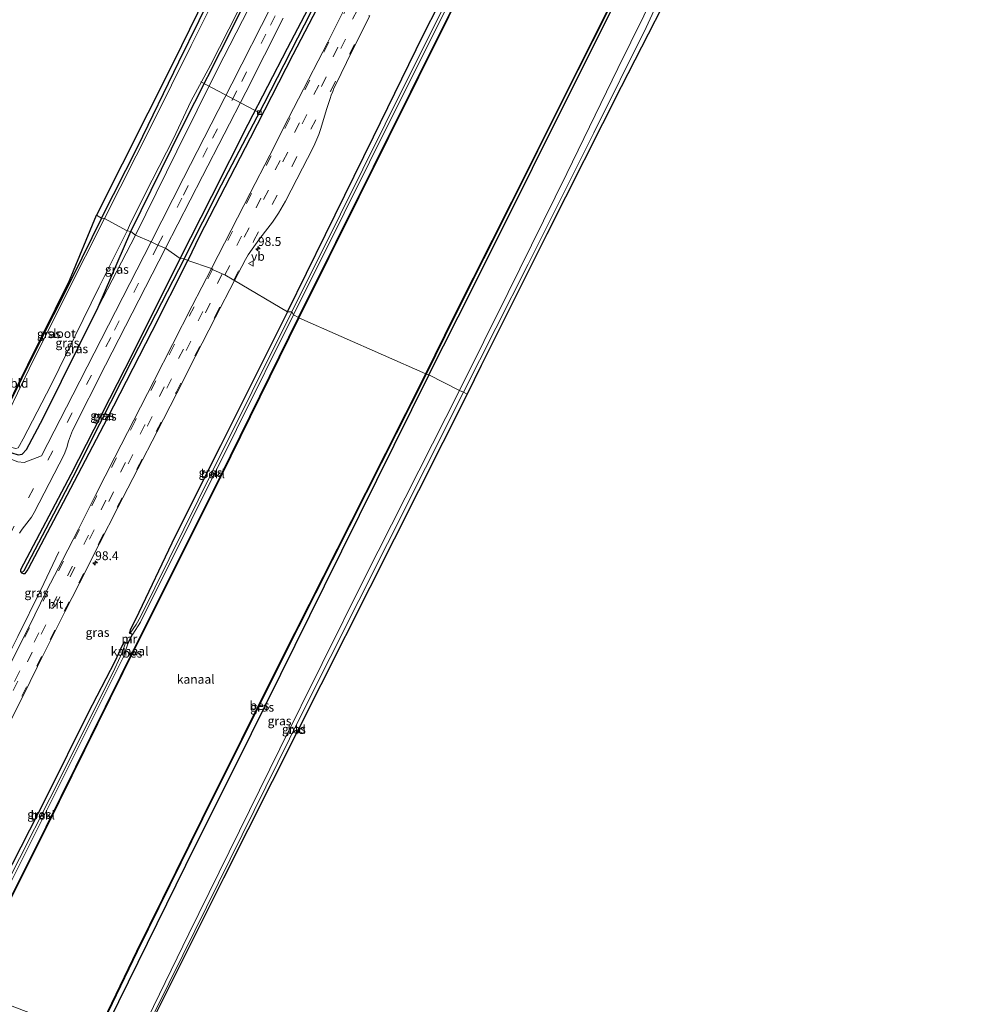
# Model space of a CAD drawing. Units: metres. Extents: x 107951 to 110001, y 531250 to 535231.
# Drawn here: x 109453 to 109726, y 534081 to 534359 of the extents above; entities that cross this region are included whole.
import ezdxf
from ezdxf.enums import TextEntityAlignment as Align

# ---------------------------------------------------------------- set-up
doc = ezdxf.new("R2010")
doc.units = ezdxf.units.M
doc.linetypes.add('VW-3-9_STREEP', pattern=[12, 3, -9])
doc.layers.get('0').update_dxf_attribs({"lineweight": 25})
for name, color, linetype, lineweight in [('B-ME-AL-OVERIG-L-B1', 7, 'Continuous', 18), ('B-ME-AM-KILOMETR-S-B1', 7, 'Continuous', 18), ('B-ME-BV-GELEIDECONSTRUCTIE-GELEIDERAIL-L-B1', 213, 'BV-GELEIDERAIL', 18), ('B-ME-GW-INSTEEKWATERGANG-L-B1', 10, 'Continuous', 25), ('B-ME-GW-KRUINLIJN-L-B1', 93, 'Continuous', 18), ('B-ME-GW-WATERGANG-GREPPEL-L-B1', 10, 'Continuous', 25), ('B-ME-IE-GRASLAND-GV-B6', 93, 'Continuous', 18), ('B-ME-IE-GRONDWERKLIJN-GROND_INGERICHT-GV-B6', 253, 'Continuous', 18), ('B-ME-IE-HULPGEOMETRIE-L-B1', 53, 'Continuous', 18), ('B-ME-KG-KADASTRAAL-OPNAMEDTMGRENS-L-B1', 10, 'Continuous', 25), ('B-ME-MW-MUUR-GV-B6', 8, 'IE-TERREINAFSCHEIDING-KUNSTMATIG', 18), ('B-ME-OB-BEKLEDING-GV-B6', 253, 'Continuous', 18), ('B-ME-OB-BESCHOEIING-GV-B6', 10, 'Continuous', 25), ('B-ME-OB-WATERLIJN-L-B1', 133, 'OB-WATERLIJN', 18), ('B-ME-OG-WATER-GV-B6', 153, 'Continuous', 18), ('B-ME-VH-VERH_SOORT-BITUMEN-GV-B6', 8, 'IE-TERREINAFSCHEIDING-NATUURLIJK-HOUTWAL', 18), ('B-ME-VV-KOLK-S-B1', 8, 'Continuous', 18), ('B-ME-VW-MARKERING-39STREEP-015-L-B1', 255, 'VW-3-9_STREEP', 18), ('B-ME-VW-MEUBILAIR_WEGMEUBILAIR-VERKEERSBORD-S-B1', 8, 'Continuous', 18)]:
    doc.layers.add(name, color=color, linetype=linetype, lineweight=lineweight)
doc.styles.add('NLCS-ISO', font='NLCS-ISO.TTF')
doc.linetypes.add('BV-GELEIDERAIL', pattern='A,10,-3,[108,NLCS.SHX,S=1,R=0,X=0,Y=0],-3', length=16)
doc.linetypes.add('IE-TERREINAFSCHEIDING-KUNSTMATIG', pattern='A,4,[82,NLCS.SHX,S=0.75,R=90,X=0,Y=0],4,-2', length=10)
doc.linetypes.add('IE-TERREINAFSCHEIDING-NATUURLIJK-HOUTWAL', pattern='A,7,-1.5,[67,NLCS.SHX,S=0.75,R=45,X=0,Y=0],-1.5,7,-1.5,[70,NLCS.SHX,S=0.75,R=0,X=0,Y=0],-1.5', length=20)
doc.linetypes.add('OB-WATERLIJN', pattern='A,10,[32,NLCS.SHX,S=2,R=0,X=0,Y=0],-12', length=22)

# ---------------------------------------------------------------- blocks, each defined once
blk = doc.blocks.new('verkeersbord')
for p, q in [((0, 0.75), (-0.75, -0.625)), ((0.75, -0.625), (0, 0.75)), ((-0.75, -0.625), (0.75, -0.625))]:
    blk.add_line(p, q)
blk = doc.blocks.new('hecto')
for p, q in [((0, 0.625), (-0.625, 0)), ((0, -0.625), (0, 0.625)), ((-0.625, 0), (0.625, 0)), ((0.625, 0), (0, -0.625))]:
    blk.add_line(p, q)
blk = doc.blocks.new('kolk')
blk.add_lwpolyline([(-0.5, -0.5), (0.5, -0.5), (0.5, 0.5), (-0.5, 0.5)], close=True)

msp = doc.modelspace()

# ---------------------------------------------------------------- linework, layer by layer
at = {"layer": 'B-ME-AL-OVERIG-L-B1'}
msp.add_line((109521.13, 534333.18, 0.66), (109504.56, 534341.91, -0.25), dxfattribs=at)
at = {"layer": 'B-ME-BV-GELEIDECONSTRUCTIE-GELEIDERAIL-L-B1'}
msp.add_polyline3d([(109410.22, 534098.79, 2.17), (109421.4, 534121.68, 2.23), (109431.4, 534142.16, 2.17), (109440.83, 534161.35, 2.24), (109452.85, 534185.11, 2.23), (109459.29, 534198.26, 2.11), (109464.45, 534209.07, 1.5)], dxfattribs=at)
at = {"layer": 'B-ME-GW-INSTEEKWATERGANG-L-B1'}
for points in [[(109529.1, 534276.86, 0.73), (109539.83, 534298.73, 0.85), (109553.38, 534326.41, 0.9), (109567.45, 534355.08, 1.01), (109585.12, 534389.88, 0.96), (109601.82, 534423.37, 0.94), (109618.29, 534456.52, 0.94), (109634.28, 534488.49, 0.99), (109649.46, 534519.33, 1.04), (109663.3, 534547.14, 0.96), (109677.1, 534574.87, 0.89), (109681.87, 534584.31, 0.88)], [(109484.76, 534299.62, -0.03), (109499.2, 534328.89, 0.01), (109513.82, 534357.79, 0.12), (109526.31, 534383.47, 0.08), (109539.48, 534409.45, 0.06), (109550.32, 534430.11, 0.12), (109560.59, 534451.18, 0.18), (109571.74, 534473.03, 0.19), (109581.46, 534491.77, 0.12), (109591.49, 534510.96, 0.23), (109602.75, 534534.08, 0.37), (109612.14, 534552.56, 0.45)], [(109569.05, 534259.08, 0.45), (109581.47, 534283.68, 0.42), (109598.33, 534317.56, 0.41), (109613.78, 534348.5, 0.39), (109628.16, 534377.2, 0.42), (109639.95, 534400.71, 0.49), (109653.38, 534427.2, 0.58), (109667.15, 534454.64, 0.5), (109682.07, 534484.25, 0.48), (109693.86, 534507.73, 0.55), (109699.54, 534518.87, 0.31), (109700.61, 534519.89, 0.34), (109700.61, 534521.37, 0.35), (109700.47, 534522.77, 0.3), (109701.73, 534525.61, 0.31), (109704, 534529.02, 0.37), (109706.82, 534533.57, 0.47)], [(109476.48, 534303.41, -0.08), (109486.72, 534323.62, -0.06), (109498.35, 534347.56, -0.06), (109509.83, 534371.01, 0.02), (109523.56, 534398.47, 0.03), (109534.44, 534420.01, -0.05), (109543.5, 534437.82, 0.08), (109553.51, 534457.97, 0.15), (109562.33, 534475.75, 0.09), (109571.63, 534494.76, 0.14), (109578.09, 534507.18, 0.19), (109581.65, 534514.3, 0.16)], [(109498.73, 534292, 1.33), (109507.67, 534309.6, 1.35), (109517.93, 534329.91, 1.31), (109529.07, 534351.43, 1.3), (109539.78, 534371.98, 1.28)], [(109541.91, 534371.31, 1.31), (109530.57, 534349.57, 1.31), (109518.54, 534325.96, 1.28), (109504.23, 534298.27, 1.27), (109500.9, 534291.4, 1.26)], [(109476.48, 534303.41, -0.08), (109468.15, 534286.5, -0.08), (109457.52, 534265.41, -0.08), (109446.71, 534243.61, -0.03), (109445.86, 534241.45, 0.06), (109446.08, 534240.1, 0.14), (109446.93, 534239.21, 0.15), (109448.92, 534237.98, 0.29), (109451.14, 534237, 0.48), (109452.88, 534236.43, 0.68), (109454.01, 534236.69, 0.89), (109455.26, 534238.01, 0.91), (109459.95, 534246.8, 0.87), (109475.58, 534278.17, 0.92), (109484.76, 534299.62, -0.03)], [(109498.73, 534292, 1.33), (109483.07, 534260.82, 1.26), (109467.82, 534230.91, 1.29), (109453.57, 534203.92, 1.14), (109453.58, 534203.45, 1.14), (109453.85, 534203.12, 1.16), (109454.3, 534202.92, 1.16), (109454.86, 534202.93, 1.16), (109455.48, 534203.67, 1.16), (109455.84, 534204.32, 1.16), (109465.78, 534223.03, 1.19), (109478.17, 534246.86, 1.21), (109490.77, 534271.44, 1.19), (109500.9, 534291.4, 1.26)], [(109529.1, 534276.86, 0.73), (109510.13, 534238.96, 0.74), (109497.28, 534213.51, 0.71), (109486.07, 534189.9, 0.51), (109484.55, 534187.01, 0.45), (109484.37, 534186.15, 0.36)], [(109569.05, 534259.08, 0.45), (109539.42, 534199.33, 0.42), (109518.79, 534157.6, 0.36), (109500.2, 534120.36, 0.33), (109475.92, 534070.91, 0.3)], [(109482.89, 534183.47, 0.36), (109482.34, 534182.55, 0.39), (109480.23, 534178.07, 0.48), (109472.66, 534163.28, 0.64), (109460.98, 534139.95, 0.65), (109448.76, 534115.94, 0.66), (109434.44, 534086.76, 0.7)]]:
    msp.add_polyline3d(points, dxfattribs=at)
at = {"layer": 'B-ME-GW-KRUINLIJN-L-B1'}
msp.add_line((109486.06, 534298.56, 1.02), (109475.58, 534278.17, 0.92), dxfattribs=at)
for points in [[(109577.71, 534254.67, 0.58), (109591.49, 534282.37, 0.65), (109608.08, 534315.98, 0.67), (109622.5, 534345.66, 0.65), (109633.46, 534368.15, 0.68), (109645.13, 534393.74, 0.68), (109658.11, 534420.29, 0.72), (109672.53, 534448.68, 0.76), (109687.87, 534479.18, 0.79), (109699.23, 534501.93, 0.75), (109714.51, 534532.46, 0.62), (109723.15, 534549.14, 0.56)], [(109602.75, 534534.08, 0.37), (109598.23, 534523.43, 0.63), (109593.55, 534512.77, 0.8), (109586.7, 534498.39, 0.93), (109577.74, 534480.94, 1.02), (109567.7, 534461.77, 0.93), (109557.24, 534441.03, 1.04), (109548.64, 534423.6, 0.96), (109538.46, 534403.57, 0.96), (109529.59, 534385.64, 1.04), (109519.8, 534366.12, 1.05), (109509.3, 534345.53, 0.94), (109497.74, 534322.34, 0.94), (109486.06, 534298.56, 1.02)], [(109577.71, 534254.67, 0.58), (109550.88, 534201.56, 0.53), (109526.88, 534153.36, 0.58), (109501.22, 534101.04, 0.55), (109482.9, 534063.41, 0.56)]]:
    msp.add_polyline3d(points, dxfattribs=at)
at = {"layer": 'B-ME-GW-WATERGANG-GREPPEL-L-B1'}
for points in [[(109499.82, 534291.88, 0.86), (109510.45, 534312.8, 0.86), (109522.43, 534335.77, 0.84), (109535.78, 534361.68, 0.88), (109547.11, 534383.57, 0.84), (109557.55, 534404.31, 0.85), (109558.92, 534406.97, 0.84), (109560.52, 534409.83, 0.84), (109571.45, 534431.33, 0.86), (109582.71, 534453.41, 0.81), (109594.68, 534476.67, 0.8), (109603.44, 534493.76, 0.87)], [(109499.82, 534291.88, 0.86), (109485.34, 534263.71, 0.86), (109475.88, 534245.12, 0.86), (109468.35, 534230.1, 0.99), (109460.74, 534215.57, 0.9), (109454.49, 534203.68, 0.94)]]:
    msp.add_polyline3d(points, dxfattribs=at)
at = {"layer": 'B-ME-IE-GRASLAND-GV-B6'}
for points in [[(109530.28, 534276.86, -0.03), (109529.1, 534276.86, 0.73), (109539.83, 534298.73, 0.85), (109553.38, 534326.41, 0.9), (109567.45, 534355.08, 1.01), (109585.12, 534389.88, 0.96), (109601.82, 534423.37, 0.94), (109618.29, 534456.52, 0.94), (109634.28, 534488.49, 0.99), (109649.46, 534519.33, 1.04), (109663.3, 534547.14, 0.96), (109677.1, 534574.87, 0.89), (109681.87, 534584.31, 0.88), (109682.81, 534582.98, -0.01), (109673.33, 534563.96, -0.01), (109652.35, 534521.78, -0.01), (109630.81, 534478.38, -0.01), (109611.5, 534439.82, -0.01), (109595.37, 534407.45, -0.01), (109581.61, 534379.82, -0.02), (109562.98, 534342.69, -0.02), (109544.02, 534304.48, -0.02), (109530.28, 534276.86, -0.03)], [(109578.86, 534254.15, 0.12), (109577.71, 534254.67, 0.58), (109591.49, 534282.37, 0.65), (109608.08, 534315.98, 0.67), (109622.5, 534345.66, 0.65), (109633.46, 534368.15, 0.68), (109645.13, 534393.74, 0.68), (109658.11, 534420.29, 0.72), (109672.53, 534448.68, 0.76), (109687.87, 534479.18, 0.79), (109699.23, 534501.93, 0.75), (109714.51, 534532.46, 0.62), (109723.15, 534549.14, 0.56), (109724.18, 534548.31, -0.04), (109717.67, 534535.34, 0.08), (109700.17, 534500.34, 0.06), (109680.31, 534460.32, 0.05), (109662.65, 534425.46, 0.05), (109647.39, 534393.99, 0.01), (109630.51, 534357.26, 0.11), (109615.68, 534327.54, 0.16), (109597.1, 534290.38, 0.17), (109578.86, 534254.15, 0.12)], [(109477.36, 534303.27, -0.52), (109476.48, 534303.41, -0.08), (109486.72, 534323.62, -0.06), (109498.35, 534347.56, -0.06), (109509.83, 534371.01, 0.02), (109523.56, 534398.47, 0.03), (109534.44, 534420.01, -0.05), (109543.5, 534437.82, 0.08), (109553.51, 534457.97, 0.15), (109555.03, 534457.45, -0.52), (109547.99, 534443.24, -0.52), (109539.91, 534427.55, -0.52), (109530.63, 534409.58, -0.52), (109521.85, 534392.42, -0.52), (109513.21, 534375.06, -0.52), (109501.81, 534352.18, -0.52), (109490.73, 534329.79, -0.52), (109477.36, 534303.27, -0.52)], [(109585.12, 534389.88, 0.96), (109567.45, 534355.08, 1.01), (109553.38, 534326.41, 0.9), (109539.83, 534298.73, 0.85), (109529.1, 534276.86, 0.73), (109514.06, 534285.75, 1.72), (109517.18, 534291.73, 1.73), (109517.98, 534293.01, 1.7), (109519.08, 534294.64, 1.7), (109520.95, 534297.23, 1.7), (109522.87, 534299.74, 1.71), (109524.83, 534302.26, 1.67), (109526.53, 534304.77, 1.66), (109528.48, 534308.15, 1.66), (109531.68, 534314.39, 1.66), (109533.31, 534317.49, 1.64), (109534.77, 534320.23, 1.65), (109536.48, 534323.73, 1.65), (109537.98, 534327.05, 1.64), (109538.49, 534328.77, 1.64), (109540.1, 534334.07, 1.66), (109541.17, 534337.19, 1.68), (109541.45, 534338.2, 1.66), (109541.89, 534339.22, 1.67), (109542.18, 534340.13, 1.67), (109542.6, 534341.01, 1.68), (109547.38, 534350.71, 1.7), (109552.38, 534360.61, 1.69)], [(109526.31, 534383.47, 0.08), (109513.82, 534357.79, 0.12), (109499.2, 534328.89, 0.01), (109484.76, 534299.62, -0.03), (109483.7, 534299.84, -0.52), (109484.77, 534302.12, -0.52), (109490.77, 534314.1, -0.52), (109496.85, 534325.9, -0.52), (109501.78, 534336.4, -0.52), (109507.33, 534346.6, -0.52), (109515.04, 534361.8, -0.52)], [(109486.06, 534298.56, 1.02), (109484.76, 534299.62, -0.03), (109499.2, 534328.89, 0.01), (109513.82, 534357.79, 0.12), (109526.31, 534383.47, 0.08)], [(109577.71, 534254.67, 0.58), (109569.05, 534259.08, 0.45), (109581.47, 534283.68, 0.42), (109598.33, 534317.56, 0.41), (109613.78, 534348.5, 0.39), (109628.16, 534377.2, 0.42)], [(109539.78, 534371.98, 1.28), (109529.07, 534351.43, 1.3), (109517.93, 534329.91, 1.31), (109507.67, 534309.6, 1.35), (109498.73, 534292, 1.33), (109494.62, 534294.88, 1.43), (109505.04, 534315.22, 1.4), (109517.26, 534339.01, 1.35), (109527.87, 534359.89, 1.4)], [(109499.82, 534291.88, 0.86), (109498.73, 534292, 1.33), (109507.67, 534309.6, 1.35), (109517.93, 534329.91, 1.31), (109529.07, 534351.43, 1.3), (109539.78, 534371.98, 1.28)], [(109545.94, 534364.11, 1.68), (109540.47, 534353.18, 1.69), (109535, 534342.6, 1.68), (109529.34, 534331.62, 1.7), (109524.06, 534321.21, 1.71), (109518.5, 534310.45, 1.73), (109513.13, 534299.95, 1.72), (109507.54, 534289.12, 1.71), (109500.9, 534291.4, 1.26), (109504.23, 534298.27, 1.27), (109518.54, 534325.96, 1.28), (109530.57, 534349.57, 1.31), (109541.91, 534371.31, 1.31)], [(109541.91, 534371.31, 1.31), (109530.57, 534349.57, 1.31), (109518.54, 534325.96, 1.28), (109504.23, 534298.27, 1.27), (109500.9, 534291.4, 1.26)], [(109519.8, 534366.12, 1.05), (109509.3, 534345.53, 0.94), (109497.74, 534322.34, 0.94), (109486.06, 534298.56, 1.02)], [(109524.53, 534363.4, 1.31), (109513.38, 534341.34, 1.31), (109499.62, 534314.7, 1.32), (109490.5, 534296.7, 1.32), (109486.06, 534298.56, 1.02), (109497.74, 534322.34, 0.94), (109509.3, 534345.53, 0.94), (109519.8, 534366.12, 1.05)], [(109633.46, 534368.15, 0.68), (109622.5, 534345.66, 0.65), (109608.08, 534315.98, 0.67), (109591.49, 534282.37, 0.65), (109577.71, 534254.67, 0.58)], [(109500.9, 534291.4, 1.26), (109499.82, 534291.88, 0.86), (109510.45, 534312.8, 0.86), (109522.43, 534335.77, 0.84), (109535.78, 534361.68, 0.88)], [(109535.78, 534361.68, 0.88), (109522.43, 534335.77, 0.84), (109510.45, 534312.8, 0.86), (109499.82, 534291.88, 0.86)], [(109476.48, 534303.41, -0.08), (109477.36, 534303.27, -0.52), (109466.47, 534281.76, -0.52), (109456.02, 534260.73, -0.52), (109447.15, 534242.51, -0.52), (109447.02, 534241.37, -0.52), (109447.22, 534240.62, -0.52), (109449.51, 534239.29, -0.52), (109448.92, 534237.98, 0.29), (109446.93, 534239.21, 0.15), (109446.08, 534240.1, 0.14), (109445.86, 534241.45, 0.06), (109446.71, 534243.61, -0.03), (109457.52, 534265.41, -0.08), (109468.15, 534286.5, -0.08), (109476.48, 534303.41, -0.08)], [(109475.58, 534278.17, 0.92), (109459.95, 534246.8, 0.87), (109455.26, 534238.01, 0.91), (109454.01, 534236.69, 0.89), (109452.88, 534236.43, 0.68), (109451.14, 534237, 0.48), (109448.92, 534237.98, 0.29), (109449.51, 534239.29, -0.52), (109451.15, 534238.5, -0.52), (109452.22, 534238.25, -0.52), (109452.91, 534238.48, -0.52), (109453.34, 534239.07, -0.52), (109454.3, 534240.98, -0.52), (109462.22, 534256.21, -0.52), (109475.83, 534284, -0.52), (109483.7, 534299.84, -0.52), (109484.76, 534299.62, -0.03), (109475.58, 534278.17, 0.92)], [(109475.58, 534278.17, 0.92), (109484.76, 534299.62, -0.03), (109486.06, 534298.56, 1.02), (109475.58, 534278.17, 0.92)], [(109486.06, 534298.56, 1.02), (109490.5, 534296.7, 1.32), (109468.37, 534253.44, 1.37), (109459.49, 534236.17, 1.24), (109454.63, 534234.32, 1.02), (109452.86, 534234.48, 0.84), (109451.16, 534235.11, 0.59), (109448.14, 534236.48, 0.42), (109448.38, 534236.98, 0.42), (109448.92, 534237.98, 0.29), (109451.14, 534237, 0.48), (109452.88, 534236.43, 0.68), (109454.01, 534236.69, 0.89), (109455.26, 534238.01, 0.91), (109459.95, 534246.8, 0.87), (109475.58, 534278.17, 0.92), (109486.06, 534298.56, 1.02)], [(109453.28, 534214.3, 1.34), (109454.06, 534215.4, 1.36), (109456.65, 534218.83, 1.42), (109457.48, 534220.16, 1.36), (109465.88, 534236.52, 1.42), (109466.64, 534238.53, 1.43), (109467.16, 534240.35, 1.44), (109468.32, 534243.38, 1.47), (109477.63, 534261.86, 1.37), (109494.62, 534294.88, 1.43), (109498.73, 534292, 1.33), (109483.07, 534260.82, 1.26), (109467.82, 534230.91, 1.29), (109453.57, 534203.92, 1.14), (109453.58, 534203.45, 1.14), (109453.85, 534203.12, 1.16), (109454.3, 534202.92, 1.16), (109454.86, 534202.93, 1.16), (109455.48, 534203.67, 1.16), (109455.84, 534204.32, 1.16), (109465.78, 534223.03, 1.19), (109478.17, 534246.86, 1.21), (109490.77, 534271.44, 1.19), (109500.9, 534291.4, 1.26)], [(109500.9, 534291.4, 1.26), (109507.54, 534289.12, 1.71), (109502.15, 534278.55, 1.71), (109496.54, 534267.63, 1.68), (109491.36, 534257.49, 1.67), (109485.58, 534246.25, 1.67), (109480.27, 534235.79, 1.67), (109474.77, 534225.02, 1.66), (109469.95, 534215.48, 1.65), (109465.43, 534206.66, 1.63), (109460.9, 534197.97, 1.63), (109455.89, 534187.73, 1.61), (109450.37, 534176.7, 1.61)], [(109499.82, 534291.88, 0.86), (109485.34, 534263.71, 0.86), (109475.88, 534245.12, 0.86), (109468.35, 534230.1, 0.99), (109460.74, 534215.57, 0.9), (109454.49, 534203.68, 0.94), (109453.85, 534203.12, 1.16), (109453.58, 534203.45, 1.14), (109453.57, 534203.92, 1.14), (109467.82, 534230.91, 1.29), (109483.07, 534260.82, 1.26), (109498.73, 534292, 1.33), (109499.82, 534291.88, 0.86)], [(109500.9, 534291.4, 1.26), (109490.77, 534271.44, 1.19), (109478.17, 534246.86, 1.21), (109465.78, 534223.03, 1.19), (109455.84, 534204.32, 1.16), (109455.48, 534203.67, 1.16), (109454.86, 534202.93, 1.16), (109454.3, 534202.92, 1.16), (109453.85, 534203.12, 1.16), (109454.49, 534203.68, 0.94), (109460.74, 534215.57, 0.9), (109468.35, 534230.1, 0.99), (109475.88, 534245.12, 0.86), (109485.34, 534263.71, 0.86), (109499.82, 534291.88, 0.86), (109500.9, 534291.4, 1.26)], [(109449.09, 534157.85, 1.6), (109454.25, 534168.11, 1.6), (109458.43, 534176.61, 1.61), (109462.17, 534184.11, 1.61), (109466.11, 534192.05, 1.63), (109470.24, 534200.19, 1.64), (109475.89, 534211.37, 1.64), (109481.14, 534221.53, 1.65), (109486.73, 534232.51, 1.66), (109492.14, 534242.9, 1.65), (109497.77, 534253.94, 1.66), (109503.09, 534264.33, 1.68), (109508.73, 534275.38, 1.7), (109514.06, 534285.75, 1.72), (109529.1, 534276.86, 0.73)], [(109529.1, 534276.86, 0.73), (109510.13, 534238.96, 0.74), (109497.28, 534213.51, 0.71), (109486.07, 534189.9, 0.51), (109484.55, 534187.01, 0.45), (109484.37, 534186.15, 0.36), (109484.33, 534186.06, 0.36), (109485.18, 534185.67, 0.36), (109483.87, 534183.11, 0.36), (109482.94, 534183.56, 0.36), (109482.89, 534183.47, 0.36), (109482.34, 534182.55, 0.39), (109480.23, 534178.07, 0.48), (109472.66, 534163.28, 0.64), (109460.98, 534139.95, 0.65), (109448.76, 534115.94, 0.66)], [(109530.28, 534276.86, -0.03), (109507.89, 534231.8, 0.09), (109487.48, 534190.67, 0.09), (109486.28, 534188.45, 0.09), (109484.58, 534186.05, 0.09), (109484.37, 534186.15, 0.36), (109484.55, 534187.01, 0.45), (109486.07, 534189.9, 0.51), (109497.28, 534213.51, 0.71), (109510.13, 534238.96, 0.74), (109529.1, 534276.86, 0.73), (109530.28, 534276.86, -0.03)], [(109568.24, 534259.28, -0.38), (109569.05, 534259.08, 0.45), (109539.42, 534199.33, 0.42), (109518.79, 534157.6, 0.36), (109500.2, 534120.36, 0.33), (109475.92, 534070.91, 0.3), (109474.74, 534071.54, -0.35), (109486.54, 534096.03, -0.35), (109505.05, 534133.54, -0.35), (109527.38, 534178.32, -0.35), (109551.28, 534225.67, -0.35), (109568.24, 534259.28, -0.38)], [(109577.71, 534254.67, 0.58), (109550.88, 534201.56, 0.53), (109526.88, 534153.36, 0.58), (109501.22, 534101.04, 0.55), (109482.9, 534063.41, 0.56), (109475.92, 534070.91, 0.3), (109500.2, 534120.36, 0.33), (109518.79, 534157.6, 0.36), (109539.42, 534199.33, 0.42), (109569.05, 534259.08, 0.45), (109577.71, 534254.67, 0.58)], [(109578.86, 534254.15, 0.12), (109557.34, 534211.35, 0.16), (109533, 534163.06, 0.24), (109499.47, 534094.97, 0.22), (109483.73, 534063.18, 0.22), (109482.9, 534063.41, 0.56), (109501.22, 534101.04, 0.55), (109526.88, 534153.36, 0.58), (109550.88, 534201.56, 0.53), (109577.71, 534254.67, 0.58), (109578.86, 534254.15, 0.12)], [(109435.34, 534086.13, 0.09), (109434.44, 534086.76, 0.7), (109448.76, 534115.94, 0.66), (109460.98, 534139.95, 0.65), (109472.66, 534163.28, 0.64), (109480.23, 534178.07, 0.48), (109482.34, 534182.55, 0.39), (109482.89, 534183.47, 0.36), (109483.29, 534183.28, 0.09), (109482.36, 534180.6, 0.09), (109480.29, 534176.07, 0.09), (109466.07, 534147.69, 0.09), (109449.03, 534113.92, 0.09), (109435.34, 534086.13, 0.09)]]:
    msp.add_polyline3d(points, dxfattribs=at)
at = {"layer": 'B-ME-IE-GRONDWERKLIJN-GROND_INGERICHT-GV-B6'}
for points in [[(109578.86, 534254.15, 0.12), (109597.1, 534290.38, 0.17), (109615.68, 534327.54, 0.16), (109630.51, 534357.26, 0.11), (109647.39, 534393.99, 0.01), (109662.65, 534425.46, 0.05), (109680.31, 534460.32, 0.05), (109700.17, 534500.34, 0.06), (109717.67, 534535.34, 0.08), (109724.18, 534548.31, -0.04), (109725.82, 534546.91, -0.04), (109708.43, 534511.79, -0.08), (109687.66, 534470.97, -0.11), (109663.64, 534422.68, -0.01), (109642.57, 534377.9, -0.12), (109623.38, 534340.49, 0.08), (109602.38, 534298.84, 0.11), (109583.88, 534261.68, 0.11), (109579.92, 534253.63, 0.11), (109578.86, 534254.15, 0.12)], [(109476.48, 534303.41, -0.08), (109475.09, 534304.22, -0.04), (109496.88, 534347.45, -0.03), (109505.91, 534366.03, 0.05), (109528.27, 534410.34, 0.07), (109541.26, 534436.2, 0.1), (109552.58, 534458.49, 0.15), (109553.51, 534457.97, 0.15), (109543.5, 534437.82, 0.08), (109534.44, 534420.01, -0.05), (109523.56, 534398.47, 0.03), (109509.83, 534371.01, 0.02), (109498.35, 534347.56, -0.06), (109486.72, 534323.62, -0.06), (109476.48, 534303.41, -0.08)], [(109443.66, 534237.88, 0.16), (109467.46, 534285.75, -0.03), (109475.09, 534304.22, -0.04), (109476.48, 534303.41, -0.08)], [(109476.48, 534303.41, -0.08), (109468.15, 534286.5, -0.08), (109457.52, 534265.41, -0.08), (109446.71, 534243.61, -0.03)], [(109578.86, 534254.15, 0.12), (109579.92, 534253.63, 0.11), (109511, 534116.74, 0.26), (109484.3, 534063.4, 0.26), (109483.73, 534063.18, 0.22), (109499.47, 534094.97, 0.22), (109533, 534163.06, 0.24), (109557.34, 534211.35, 0.16), (109578.86, 534254.15, 0.12)]]:
    msp.add_polyline3d(points, dxfattribs=at)
at = {"layer": 'B-ME-IE-HULPGEOMETRIE-L-B1'}
msp.add_polyline3d([(109475.09, 534304.22, -0.04), (109476.48, 534303.41, -0.08), (109477.36, 534303.27, -0.52), (109483.7, 534299.84, -0.52), (109484.76, 534299.62, -0.03), (109486.06, 534298.56, 1.02), (109490.5, 534296.7, 1.32), (109492.44, 534295.7, 1.39), (109494.62, 534294.88, 1.43), (109498.73, 534292, 1.33), (109499.82, 534291.88, 0.86), (109500.9, 534291.4, 1.26), (109507.54, 534289.12, 1.71), (109507.89, 534288.9, 1.73), (109510.62, 534287.6, 1.79), (109511.37, 534287.34, 1.79), (109513.86, 534285.82, 1.73), (109514.06, 534285.75, 1.72), (109529.1, 534276.86, 0.73), (109530.28, 534276.86, -0.03), (109530.81, 534276.02, -0.48), (109532.23, 534275.28, -0.43), (109532.32, 534275.24, -0.43), (109568.15, 534259.33, -0.48), (109568.24, 534259.28, -0.38), (109569.05, 534259.08, 0.45), (109577.71, 534254.67, 0.58), (109578.86, 534254.15, 0.12), (109579.92, 534253.63, 0.11)], dxfattribs=at)
at = {"layer": 'B-ME-KG-KADASTRAAL-OPNAMEDTMGRENS-L-B1'}
for points in [[(109638.17, 534621.48, 0.15), (109635.01, 534615.12, 0.18), (109628.76, 534602.52, 0), (109628.38, 534601.79, -0.52), (109627.9, 534600.4, -0.52), (109627.66, 534599.44, 0.23), (109617.83, 534583.69, 0.22), (109616.96, 534583.3, -0.52), (109614.55, 534581.26, -0.52), (109613.24, 534579.97, 0.26), (109609.42, 534571.43, 0.23), (109595.74, 534546.83, 0.16), (109578.95, 534513.23, 0.15), (109568.72, 534492.09, 0.17), (109552.58, 534458.49, 0.15), (109541.26, 534436.2, 0.1), (109528.27, 534410.34, 0.07), (109505.91, 534366.03, 0.05), (109496.88, 534347.45, -0.03), (109475.09, 534304.22, -0.04)], [(109725.82, 534546.91, -0.04), (109708.43, 534511.79, -0.08), (109687.66, 534470.97, -0.11), (109663.64, 534422.68, -0.01), (109642.57, 534377.9, -0.12), (109623.38, 534340.49, 0.08), (109602.38, 534298.84, 0.11), (109583.88, 534261.68, 0.11), (109579.92, 534253.63, 0.11)], [(109382.89, 534113.19, 0.06), (109427.95, 534204.21, 0.06), (109424.47, 534205.76, 0.06), (109425.31, 534207.57, 0.06), (109425.76, 534208.52, -0.61), (109428.16, 534213.67, -0.61), (109428.6, 534214.6, 0.08), (109429.89, 534217.36, 0.16), (109432.98, 534216.39, 0.16), (109443.66, 534237.88, 0.16), (109467.46, 534285.75, -0.03), (109475.09, 534304.22, -0.04)], [(109579.92, 534253.63, 0.11), (109511, 534116.74, 0.26), (109484.3, 534063.4, 0.26)]]:
    msp.add_polyline3d(points, dxfattribs=at)
at = {"layer": 'B-ME-MW-MUUR-GV-B6'}
msp.add_polyline3d([(109484.58, 534186.05, 0.09), (109485.31, 534185.72, -0.48), (109483.91, 534182.98, -0.48), (109483.29, 534183.28, 0.09), (109482.89, 534183.47, 0.36), (109482.94, 534183.56, 0.36), (109483.87, 534183.11, 0.36), (109485.18, 534185.67, 0.36), (109484.33, 534186.06, 0.36), (109484.37, 534186.15, 0.36), (109484.58, 534186.05, 0.09)], dxfattribs=at)
at = {"layer": 'B-ME-OB-BEKLEDING-GV-B6'}
for points in [[(109530.81, 534276.02, -0.48), (109530.28, 534276.86, -0.03), (109544.02, 534304.48, -0.02), (109562.98, 534342.69, -0.02), (109581.61, 534379.82, -0.02), (109595.37, 534407.45, -0.01), (109611.5, 534439.82, -0.01), (109630.81, 534478.38, -0.01), (109652.35, 534521.78, -0.01), (109673.33, 534563.96, -0.01), (109682.81, 534582.98, -0.01), (109683.4, 534582.47, -0.48), (109681.57, 534578.62, -0.48), (109665.01, 534545.39, -0.48), (109647.97, 534511.12, -0.48), (109632.33, 534479.66, -0.48), (109616.29, 534447.26, -0.48), (109597.84, 534410.57, -0.48), (109578.4, 534371.54, -0.48), (109559.45, 534333.6, -0.48), (109545.1, 534304.75, -0.48), (109530.81, 534276.02, -0.48)], [(109569.05, 534259.08, 0.45), (109568.24, 534259.28, -0.38), (109576.33, 534275.62, -0.38), (109592.56, 534307.97, -0.38), (109606.97, 534336.8, -0.38), (109623.66, 534370.12, -0.38), (109636.56, 534396.36, -0.38), (109649.55, 534421.94, -0.38), (109661.27, 534445.52, -0.38), (109674.32, 534471.57, -0.38), (109687.99, 534498.45, -0.38), (109698.58, 534519.98, -0.38), (109699.54, 534518.87, 0.31), (109693.86, 534507.73, 0.55), (109682.07, 534484.25, 0.48), (109667.15, 534454.64, 0.5), (109653.38, 534427.2, 0.58), (109639.95, 534400.71, 0.49), (109628.16, 534377.2, 0.42), (109613.78, 534348.5, 0.39), (109598.33, 534317.56, 0.41), (109581.47, 534283.68, 0.42), (109569.05, 534259.08, 0.45)], [(109530.81, 534276.02, -0.48), (109514.69, 534243.65, -0.48), (109501.79, 534217.89, -0.48), (109487.53, 534189.11, -0.48), (109485.31, 534185.72, -0.48), (109484.58, 534186.05, 0.09), (109486.28, 534188.45, 0.09), (109487.48, 534190.67, 0.09), (109507.89, 534231.8, 0.09), (109530.28, 534276.86, -0.03), (109530.81, 534276.02, -0.48)], [(109436.79, 534087.33, -0.48), (109435.34, 534086.13, 0.09), (109449.03, 534113.92, 0.09), (109466.07, 534147.69, 0.09), (109480.29, 534176.07, 0.09), (109482.36, 534180.6, 0.09), (109483.29, 534183.28, 0.09), (109483.91, 534182.98, -0.48), (109482.67, 534179.3, -0.48), (109479.41, 534172.79, -0.48), (109465.01, 534143.9, -0.48), (109450.57, 534115.07, -0.48), (109436.79, 534087.33, -0.48)]]:
    msp.add_polyline3d(points, dxfattribs=at)
at = {"layer": 'B-ME-OB-BESCHOEIING-GV-B6'}
for points in [[(109532.32, 534275.24, -0.43), (109532.23, 534275.28, -0.43), (109574.5, 534360.32, -0.43), (109617.79, 534446.94, -0.43), (109654.56, 534520.83, -0.43), (109674.31, 534560.49, -0.43), (109685.06, 534581.9, -0.48), (109685.15, 534581.86, -0.48), (109674.4, 534560.45, -0.43), (109654.65, 534520.79, -0.43), (109617.88, 534446.89, -0.43), (109574.59, 534360.28, -0.43), (109532.32, 534275.24, -0.43)], [(109568.24, 534259.28, -0.38), (109568.15, 534259.33, -0.48), (109576.24, 534275.67, -0.48), (109592.47, 534308.02, -0.48), (109606.88, 534336.84, -0.48), (109623.57, 534370.17, -0.48), (109636.47, 534396.41, -0.48), (109649.46, 534421.98, -0.48), (109661.18, 534445.56, -0.48), (109674.23, 534471.62, -0.47), (109687.9, 534498.49, -0.47), (109698.51, 534520.06, -0.47), (109698.58, 534519.98, -0.38), (109687.99, 534498.45, -0.38), (109674.32, 534471.57, -0.38), (109661.27, 534445.52, -0.38), (109649.55, 534421.94, -0.38), (109636.56, 534396.36, -0.38), (109623.66, 534370.12, -0.38), (109606.97, 534336.8, -0.38), (109592.56, 534307.97, -0.38), (109576.33, 534275.62, -0.38), (109568.24, 534259.28, -0.38)], [(109532.32, 534275.24, -0.43), (109510.33, 534230.55, -0.48), (109486.09, 534182.13, -0.48), (109460.9, 534131.2, -0.48), (109438, 534085.58, -0.48), (109437.91, 534085.62, -0.48), (109460.81, 534131.25, -0.48), (109486, 534182.18, -0.48), (109510.24, 534230.59, -0.48), (109532.23, 534275.28, -0.43), (109532.32, 534275.24, -0.43)], [(109474.74, 534071.54, -0.35), (109474.65, 534071.59, -0.48), (109486.45, 534096.08, -0.48), (109504.96, 534133.58, -0.48), (109527.3, 534178.36, -0.48), (109551.19, 534225.72, -0.48), (109568.15, 534259.33, -0.48), (109568.24, 534259.28, -0.38), (109551.28, 534225.67, -0.35), (109527.38, 534178.32, -0.35), (109505.05, 534133.54, -0.35), (109486.54, 534096.03, -0.35), (109474.74, 534071.54, -0.35)]]:
    msp.add_polyline3d(points, dxfattribs=at)
at = {"layer": 'B-ME-OB-WATERLIJN-L-B1'}
for points in [[(109530.81, 534276.02, -0.48), (109545.1, 534304.75, -0.48), (109559.45, 534333.6, -0.48), (109578.4, 534371.54, -0.48), (109597.84, 534410.57, -0.48), (109616.29, 534447.26, -0.48), (109632.33, 534479.66, -0.48), (109647.97, 534511.12, -0.48), (109665.01, 534545.39, -0.48), (109681.57, 534578.62, -0.48), (109683.4, 534582.47, -0.48)], [(109568.15, 534259.33, -0.48), (109576.24, 534275.67, -0.48), (109592.47, 534308.02, -0.48), (109606.88, 534336.84, -0.48), (109623.57, 534370.17, -0.48), (109636.47, 534396.41, -0.48), (109649.46, 534421.98, -0.48), (109661.18, 534445.56, -0.48), (109674.23, 534471.62, -0.47), (109687.9, 534498.49, -0.47), (109698.51, 534520.06, -0.47), (109700.83, 534525.49, -0.47), (109706.28, 534535.89, -0.47), (109709.65, 534542.5, -0.47), (109711.8, 534546.79, -0.47), (109712.58, 534548.94, -0.47), (109714.18, 534551.6, -0.47), (109716.24, 534555.64, -0.47)], [(109436.79, 534087.33, -0.48), (109450.57, 534115.07, -0.48), (109465.01, 534143.9, -0.48), (109479.41, 534172.79, -0.48), (109482.67, 534179.3, -0.48), (109483.91, 534182.98, -0.48), (109485.31, 534185.72, -0.48), (109487.53, 534189.11, -0.48), (109501.79, 534217.89, -0.48), (109514.69, 534243.65, -0.48), (109530.81, 534276.02, -0.48)], [(109568.15, 534259.33, -0.48), (109551.19, 534225.72, -0.48), (109527.3, 534178.36, -0.48), (109504.96, 534133.58, -0.48), (109486.45, 534096.08, -0.48), (109474.65, 534071.59, -0.48)]]:
    msp.add_polyline3d(points, dxfattribs=at)
at = {"layer": 'B-ME-OG-WATER-GV-B6'}
for points in [[(109532.23, 534275.28, -0.43), (109530.81, 534276.02, -0.48), (109545.1, 534304.75, -0.48), (109559.45, 534333.6, -0.48), (109578.4, 534371.54, -0.48), (109597.84, 534410.57, -0.48), (109616.29, 534447.26, -0.48), (109632.33, 534479.66, -0.48), (109647.97, 534511.12, -0.48), (109665.01, 534545.39, -0.48), (109681.57, 534578.62, -0.48), (109683.4, 534582.47, -0.48), (109685.06, 534581.9, -0.48), (109674.31, 534560.49, -0.43), (109654.56, 534520.83, -0.43), (109617.79, 534446.94, -0.43), (109574.5, 534360.32, -0.43), (109532.23, 534275.28, -0.43)], [(109515.04, 534361.8, -0.52), (109507.33, 534346.6, -0.52), (109501.78, 534336.4, -0.52), (109496.85, 534325.9, -0.52), (109490.77, 534314.1, -0.52), (109484.77, 534302.12, -0.52), (109483.7, 534299.84, -0.52), (109477.36, 534303.27, -0.52), (109490.73, 534329.79, -0.52), (109501.81, 534352.18, -0.52), (109513.21, 534375.06, -0.52)], [(109623.57, 534370.17, -0.48), (109606.88, 534336.84, -0.48), (109592.47, 534308.02, -0.48), (109576.24, 534275.67, -0.48), (109568.15, 534259.33, -0.48)], [(109568.15, 534259.33, -0.48), (109532.32, 534275.24, -0.43), (109574.59, 534360.28, -0.43)], [(109483.7, 534299.84, -0.52), (109475.83, 534284, -0.52), (109462.22, 534256.21, -0.52), (109454.3, 534240.98, -0.52), (109453.34, 534239.07, -0.52), (109452.91, 534238.48, -0.52), (109452.22, 534238.25, -0.52), (109451.15, 534238.5, -0.52), (109449.51, 534239.29, -0.52), (109447.22, 534240.62, -0.52), (109447.02, 534241.37, -0.52), (109447.15, 534242.51, -0.52), (109456.02, 534260.73, -0.52), (109466.47, 534281.76, -0.52), (109477.36, 534303.27, -0.52), (109483.7, 534299.84, -0.52)], [(109532.23, 534275.28, -0.43), (109510.24, 534230.59, -0.48), (109486, 534182.18, -0.48), (109460.81, 534131.25, -0.48), (109437.91, 534085.62, -0.48), (109436.79, 534087.33, -0.48), (109450.57, 534115.07, -0.48), (109465.01, 534143.9, -0.48), (109479.41, 534172.79, -0.48), (109482.67, 534179.3, -0.48), (109483.91, 534182.98, -0.48), (109485.31, 534185.72, -0.48), (109487.53, 534189.11, -0.48), (109501.79, 534217.89, -0.48), (109514.69, 534243.65, -0.48), (109530.81, 534276.02, -0.48), (109532.23, 534275.28, -0.43)], [(109568.15, 534259.33, -0.48), (109551.19, 534225.72, -0.48), (109527.3, 534178.36, -0.48), (109504.96, 534133.58, -0.48), (109486.45, 534096.08, -0.48), (109474.65, 534071.59, -0.48), (109438, 534085.58, -0.48), (109460.9, 534131.2, -0.48), (109486.09, 534182.13, -0.48), (109510.33, 534230.55, -0.48), (109532.32, 534275.24, -0.43), (109568.15, 534259.33, -0.48)]]:
    msp.add_polyline3d(points, dxfattribs=at)
at = {"layer": 'B-ME-VH-VERH_SOORT-BITUMEN-GV-B6'}
for points in [[(109527.87, 534359.89, 1.4), (109517.26, 534339.01, 1.35), (109505.04, 534315.22, 1.4), (109494.62, 534294.88, 1.43), (109492.44, 534295.7, 1.39), (109490.5, 534296.7, 1.32), (109499.62, 534314.7, 1.32), (109513.38, 534341.34, 1.31), (109524.53, 534363.4, 1.31)], [(109552.38, 534360.61, 1.69), (109547.38, 534350.71, 1.7), (109542.6, 534341.01, 1.68), (109542.18, 534340.13, 1.67), (109541.89, 534339.22, 1.67), (109541.45, 534338.2, 1.66), (109541.17, 534337.19, 1.68), (109540.1, 534334.07, 1.66), (109538.49, 534328.77, 1.64), (109537.98, 534327.05, 1.64), (109536.48, 534323.73, 1.65), (109534.77, 534320.23, 1.65), (109533.31, 534317.49, 1.64), (109531.68, 534314.39, 1.66), (109528.48, 534308.15, 1.66), (109526.53, 534304.77, 1.66), (109524.83, 534302.26, 1.67), (109522.87, 534299.74, 1.71), (109520.95, 534297.23, 1.7), (109519.08, 534294.64, 1.7), (109517.98, 534293.01, 1.7), (109517.18, 534291.73, 1.73), (109514.06, 534285.75, 1.72), (109513.86, 534285.82, 1.73), (109511.37, 534287.34, 1.79), (109510.62, 534287.6, 1.79), (109507.89, 534288.9, 1.73), (109507.54, 534289.12, 1.71), (109513.13, 534299.95, 1.72), (109518.5, 534310.45, 1.73), (109524.06, 534321.21, 1.71), (109529.34, 534331.62, 1.7), (109535, 534342.6, 1.68), (109540.47, 534353.18, 1.69), (109545.94, 534364.11, 1.68)], [(109452.86, 534234.48, 0.84), (109454.63, 534234.32, 1.02), (109459.49, 534236.17, 1.24), (109468.37, 534253.44, 1.37), (109490.5, 534296.7, 1.32), (109492.44, 534295.7, 1.39), (109494.62, 534294.88, 1.43)], [(109494.62, 534294.88, 1.43), (109477.63, 534261.86, 1.37), (109468.32, 534243.38, 1.47), (109467.16, 534240.35, 1.44), (109466.64, 534238.53, 1.43), (109465.88, 534236.52, 1.42), (109457.48, 534220.16, 1.36), (109456.65, 534218.83, 1.42), (109454.06, 534215.4, 1.36), (109453.28, 534214.3, 1.34)], [(109450.37, 534176.7, 1.61), (109455.89, 534187.73, 1.61), (109460.9, 534197.97, 1.63), (109465.43, 534206.66, 1.63), (109469.95, 534215.48, 1.65), (109474.77, 534225.02, 1.66), (109480.27, 534235.79, 1.67), (109485.58, 534246.25, 1.67), (109491.36, 534257.49, 1.67), (109496.54, 534267.63, 1.68), (109502.15, 534278.55, 1.71), (109507.54, 534289.12, 1.71), (109507.89, 534288.9, 1.73), (109510.62, 534287.6, 1.79), (109511.37, 534287.34, 1.79), (109513.86, 534285.82, 1.73), (109514.06, 534285.75, 1.72)], [(109514.06, 534285.75, 1.72), (109508.73, 534275.38, 1.7), (109503.09, 534264.33, 1.68), (109497.77, 534253.94, 1.66), (109492.14, 534242.9, 1.65), (109486.73, 534232.51, 1.66), (109481.14, 534221.53, 1.65), (109475.89, 534211.37, 1.64), (109470.24, 534200.19, 1.64), (109466.11, 534192.05, 1.63), (109462.17, 534184.11, 1.61), (109458.43, 534176.61, 1.61), (109454.25, 534168.11, 1.6), (109449.09, 534157.85, 1.6)]]:
    msp.add_polyline3d(points, dxfattribs=at)
at = {"layer": 'B-ME-VW-MARKERING-39STREEP-015-L-B1'}
for points in [[(109492.44, 534295.7, 1.39), (109499.65, 534309.91, 1.39), (109507.88, 534325.99, 1.42), (109516.13, 534342.06, 1.41), (109524.26, 534357.91, 1.43), (109533.76, 534376.51, 1.43)], [(109546.36, 534363.78, 1.69), (109540.69, 534352.99, 1.71), (109535.35, 534342.35, 1.71), (109529.66, 534331.39, 1.72), (109524.46, 534320.96, 1.74), (109518.82, 534310.23, 1.74), (109513.56, 534299.72, 1.74), (109507.89, 534288.9, 1.73)], [(109548.85, 534362.32, 1.78), (109543.34, 534351.68, 1.77), (109537.92, 534341, 1.77), (109532.46, 534330.29, 1.79), (109527, 534319.67, 1.8), (109521.53, 534309, 1.81), (109516.08, 534298.3, 1.79), (109510.62, 534287.6, 1.79)], [(109511.37, 534287.34, 1.79), (109516.82, 534297.97, 1.8), (109522.31, 534308.66, 1.8), (109527.8, 534319.37, 1.8), (109533.21, 534330.04, 1.79), (109538.68, 534340.64, 1.78), (109544.11, 534351.32, 1.79), (109549.55, 534361.98, 1.79)], [(109513.86, 534285.82, 1.73), (109519.5, 534296.84, 1.73), (109524.77, 534307.24, 1.75), (109530.37, 534318.12, 1.76), (109535.71, 534328.5, 1.74), (109541.3, 534339.41, 1.69), (109546.6, 534349.79, 1.71), (109552.25, 534360.71, 1.71)], [(109492.44, 534295.7, 1.39), (109479.1, 534269.67, 1.46), (109462.71, 534237.63, 1.44), (109450.41, 534213.59, 1.42), (109438.19, 534189.47, 1.41), (109435.2, 534183.65, 1.41), (109433.96, 534181.09, 1.41), (109433.03, 534178.12, 1.41), (109432.54, 534174.39, 1.41), (109432.67, 534168.36, 1.41), (109432.86, 534162.16, 1.41), (109432.83, 534158.21, 1.41), (109432.21, 534154.07, 1.39), (109431.39, 534151.56, 1.39), (109429.21, 534146.77, 1.36), (109416.98, 534121.94, 1.36), (109406.41, 534100.32, 1.36)], [(109507.89, 534288.9, 1.73), (109502.67, 534278.35, 1.72), (109496.94, 534267.36, 1.7), (109491.82, 534257.35, 1.69), (109486, 534246.09, 1.67), (109480.69, 534235.59, 1.68), (109475.11, 534224.75, 1.67), (109470.29, 534215.34, 1.66), (109465.69, 534206.37, 1.65), (109461.3, 534197.78, 1.65), (109456.15, 534187.55, 1.63), (109450.71, 534176.52, 1.63), (109444.68, 534164.43, 1.62), (109441.53, 534158.16, 1.62), (109436.07, 534147.09, 1.61), (109430.74, 534136.05, 1.63), (109425.09, 534124.61, 1.64), (109419.66, 534113.51, 1.66), (109413.94, 534101.82, 1.64)], [(109510.62, 534287.6, 1.79), (109505.16, 534276.99, 1.78), (109499.63, 534266.35, 1.76), (109494.23, 534255.67, 1.75), (109488.78, 534244.96, 1.74), (109483.27, 534234.26, 1.73), (109477.73, 534223.6, 1.73), (109472.81, 534213.78, 1.72), (109468.27, 534204.94, 1.71), (109463.88, 534196.37, 1.72), (109458.76, 534186.16, 1.69), (109453.2, 534175.01, 1.69), (109447.2, 534162.96, 1.68), (109444.11, 534156.7, 1.68), (109438.74, 534145.82, 1.69), (109433.26, 534134.63, 1.68), (109427.73, 534123.32, 1.71), (109422.2, 534112.07, 1.71), (109416.55, 534100.41, 1.71)], [(109418.88, 534103.45, 1.68), (109424.44, 534114.78, 1.69), (109429.93, 534126.07, 1.68), (109435.39, 534137.19, 1.67), (109440.9, 534148.36, 1.67), (109446.14, 534159.05, 1.67), (109451.46, 534169.81, 1.67), (109455.51, 534177.97, 1.68), (109459.41, 534185.74, 1.68), (109463.38, 534193.6, 1.7), (109467.61, 534201.99, 1.69), (109473.05, 534212.63, 1.72), (109478.52, 534223.3, 1.73), (109483.99, 534233.91, 1.73), (109489.46, 534244.62, 1.73), (109494.92, 534255.28, 1.74), (109500.39, 534265.97, 1.76), (109505.87, 534276.64, 1.78), (109511.37, 534287.34, 1.79)], [(109421.32, 534101.98, 1.63), (109427.16, 534113.75, 1.64), (109432.42, 534124.5, 1.63), (109438.05, 534136.01, 1.62), (109443.21, 534146.44, 1.61), (109448.85, 534157.97, 1.61), (109453.98, 534168.21, 1.61), (109458.19, 534176.74, 1.63), (109461.92, 534184.22, 1.62), (109465.93, 534192.23, 1.63), (109470.06, 534200.28, 1.64), (109475.73, 534211.41, 1.65), (109480.94, 534221.65, 1.66), (109486.58, 534232.6, 1.66), (109491.96, 534243.07, 1.67), (109497.57, 534254.05, 1.68), (109502.88, 534264.45, 1.69), (109508.57, 534275.5, 1.72), (109513.86, 534285.82, 1.73)]]:
    msp.add_polyline3d(points, dxfattribs=at)

# ---------------------------------------------------------------- block references
at = {"layer": 'B-ME-AM-KILOMETR-S-B1', "rotation": 90}
for p in [(109520.7, 534294.74, 1.64), (109474.69, 534205.9, 1.67)]:
    msp.add_blockref('hecto', p, dxfattribs=at)
at = {"layer": 'B-ME-VV-KOLK-S-B1', "rotation": 90}
msp.add_blockref('kolk', (109521.13, 534333.18, 0.66), dxfattribs=at)
at = {"layer": 'B-ME-VW-MEUBILAIR_WEGMEUBILAIR-VERKEERSBORD-S-B1', "rotation": 90}
msp.add_blockref('verkeersbord', (109518.77, 534290.56, 1.61), dxfattribs=at)

# ---------------------------------------------------------------- texts
at = {"layer": 'B-ME-AM-KILOMETR-S-B1', "ltscale": 0.2, "style": 'NLCS-ISO'}
for s, p in [('98.5', (109520.7, 534294.74, 1.64)), ('98.4', (109474.69, 534205.9, 1.67))]:
    msp.add_text(s, height=2.5, dxfattribs=at).set_placement(p, align=Align.BOTTOM_LEFT)
at = {"layer": 'B-ME-IE-GRASLAND-GV-B6', "ltscale": 0.2, "style": 'NLCS-ISO'}
for p in [(109480.82, 534288.9), (109461.61, 534270.7), (109466.84, 534268.13), (109469.32, 534266.44), (109476.7, 534247.56), (109477.38, 534247.4), (109507.32, 534231.46), (109458.07, 534197.45), (109475.36, 534186.25), (109521.9, 534165.1), (109526.82, 534161.24), (109530.88, 534158.92), (109458.86, 534134.8)]:
    msp.add_text('gras', height=2.5, dxfattribs=at).set_placement(p, align=Align.MIDDLE_CENTER)
at = {"layer": 'B-ME-IE-GRONDWERKLIJN-GROND_INGERICHT-GV-B6', "ltscale": 0.2, "style": 'NLCS-ISO'}
for p in [(109453.25, 534256.7), (109531.66, 534158.77)]:
    msp.add_text('bld', height=2.5, dxfattribs=at).set_placement(p, align=Align.MIDDLE_CENTER)
at = {"layer": 'B-ME-MW-MUUR-GV-B6', "ltscale": 0.2, "style": 'NLCS-ISO'}
msp.add_text('mr', height=2.5, dxfattribs=at).set_placement((109484.35, 534184.44), align=Align.MIDDLE_CENTER)
at = {"layer": 'B-ME-OB-BEKLEDING-GV-B6', "ltscale": 0.2, "style": 'NLCS-ISO'}
for p in [(109507.97, 534231.09), (109459.89, 534134.58)]:
    msp.add_text('bekl', height=2.5, dxfattribs=at).set_placement(p, align=Align.MIDDLE_CENTER)
at = {"layer": 'B-ME-OB-BESCHOEIING-GV-B6', "ltscale": 0.2, "style": 'NLCS-ISO'}
for p in [(109485.22, 534180.38), (109521.15, 534165.58)]:
    msp.add_text('bes', height=2.5, dxfattribs=at).set_placement(p, align=Align.MIDDLE_CENTER)
at = {"layer": 'B-ME-OG-WATER-GV-B6', "ltscale": 0.2, "style": 'NLCS-ISO'}
for s, p in [('sloot', (109465.18, 534270.76)), ('kanaal', (109484.43, 534180.94)), ('kanaal', (109503.12, 534173))]:
    msp.add_text(s, height=2.5, dxfattribs=at).set_placement(p, align=Align.MIDDLE_CENTER)
at = {"layer": 'B-ME-VH-VERH_SOORT-BITUMEN-GV-B6', "ltscale": 0.2, "style": 'NLCS-ISO'}
msp.add_text('bit', height=2.5, dxfattribs=at).set_placement((109463.51, 534194.23), align=Align.MIDDLE_CENTER)
at = {"layer": 'B-ME-VW-MEUBILAIR_WEGMEUBILAIR-VERKEERSBORD-S-B1', "ltscale": 0.2, "style": 'NLCS-ISO'}
msp.add_text('vb', height=2.5, dxfattribs=at).set_placement((109518.77, 534290.56, 1.61), align=Align.BOTTOM_LEFT)

doc.saveas('drawing.dxf')
